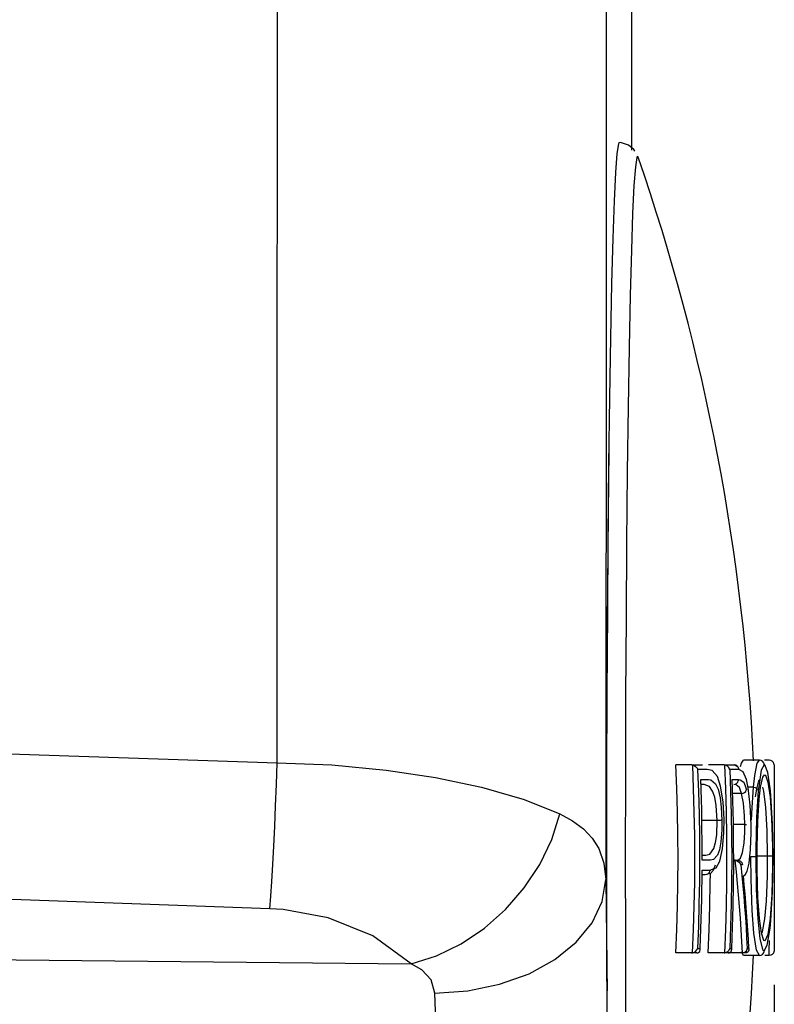
# Model space of a CAD drawing. Units: inches. Extents: x 740 to 1158, y 0 to 1080.
# Drawn here: x 978 to 992, y 584 to 602 of the extents above; entities that cross this region are included whole.
import ezdxf

# ---------------------------------------------------------------- set-up
doc = ezdxf.new("R2010")
doc.units = ezdxf.units.IN
doc.header["$MEASUREMENT"] = 0

# ---------------------------------------------------------------- blocks, each defined once
blk = doc.blocks.new('block 83')
at = {"color": 7, "lineweight": 25, "true_color": 0xffffff}
blk.add_lwpolyline([(988.959, 599.573), (988.942, 599.599), (988.844, 599.68), (988.698, 599.728), (988.666, 599.725)], dxfattribs=at)
blk = doc.blocks.new('block 84')
at = {"color": 7, "lineweight": 25, "true_color": 0xffffff}
blk.add_open_spline([(989.02, 573.825), (990.248, 577.384), (990.958, 581.102), (991.129, 584.863)], degree=3, dxfattribs=at)
blk = doc.blocks.new('block 85')
at = {"color": 7, "lineweight": 25, "true_color": 0xffffff}
blk.add_open_spline([(991.129, 588.418), (990.959, 592.181), (990.249, 595.901), (989.02, 599.462)], degree=3, dxfattribs=at)
blk = doc.blocks.new('block 316')
at = {"color": 7, "lineweight": 25, "true_color": 0xffffff}
blk.add_lwpolyline([(982.418, 588.382), (982.419, 592.177), (982.42, 595.971), (982.423, 599.764), (982.426, 603.555), (982.43, 607.344), (982.434, 611.13), (982.44, 614.913), (982.446, 618.692)], dxfattribs=at)
blk = doc.blocks.new('block 317')
at = {"color": 7, "lineweight": 25, "true_color": 0xffffff}
blk.add_lwpolyline([(970.626, 588.775), (982.418, 588.382)], dxfattribs=at)
blk = doc.blocks.new('block 323')
at = {"color": 7, "lineweight": 25, "true_color": 0xffffff}
blk.add_lwpolyline([(982.281, 585.709), (970.487, 586.136)], dxfattribs=at)
blk = doc.blocks.new('block 324')
at = {"color": 7, "lineweight": 25, "true_color": 0xffffff}
blk.add_lwpolyline([(982.281, 585.709), (982.299, 585.939), (982.318, 586.21), (982.337, 586.516), (982.355, 586.852), (982.373, 587.212), (982.389, 587.592), (982.404, 587.984), (982.418, 588.382)], dxfattribs=at)
blk = doc.blocks.new('block 329')
at = {"color": 7, "lineweight": 25, "true_color": 0xffffff}
blk.add_lwpolyline([(988.458, 618.088), (988.452, 614.118), (988.446, 610.143), (988.442, 606.166), (988.438, 602.185), (988.435, 598.202), (988.433, 594.217), (988.431, 590.231), (988.431, 586.245)], dxfattribs=at)
blk = doc.blocks.new('block 330')
at = {"color": 7, "lineweight": 25, "true_color": 0xffffff}
blk.add_lwpolyline([(987.589, 587.445), (987.822, 587.317), (988.018, 587.17), (988.179, 587.001), (988.3, 586.809), (988.394, 586.545), (988.431, 586.245)], dxfattribs=at)
blk = doc.blocks.new('block 331')
at = {"color": 7, "lineweight": 25, "true_color": 0xffffff}
blk.add_lwpolyline([(982.418, 588.382), (983.418, 588.34), (984.411, 588.246), (985.313, 588.111), (986.152, 587.933), (986.937, 587.706), (987.589, 587.445)], dxfattribs=at)
blk = doc.blocks.new('block 332')
at = {"color": 7, "lineweight": 25, "true_color": 0xffffff}
blk.add_lwpolyline([(984.869, 584.699), (984.17, 585.214), (983.351, 585.543), (982.529, 585.693), (982.281, 585.709)], dxfattribs=at)
blk = doc.blocks.new('block 333')
at = {"color": 7, "lineweight": 25, "true_color": 0xffffff}
blk.add_lwpolyline([(984.869, 584.699), (985.331, 584.846), (985.782, 585.066), (986.207, 585.352), (986.596, 585.696), (986.937, 586.089), (987.222, 586.52), (987.441, 586.976), (987.589, 587.445)], dxfattribs=at)
blk = doc.blocks.new('block 355')
at = {"color": 7, "lineweight": 25, "true_color": 0xffffff}
blk.add_lwpolyline([(969.806, 584.856), (984.869, 584.699)], dxfattribs=at)
blk = doc.blocks.new('block 360')
at = {"color": 7, "lineweight": 25, "true_color": 0xffffff}
blk.add_lwpolyline([(985.3, 584.165), (985.234, 584.408), (985.062, 584.594), (984.869, 584.699)], dxfattribs=at)
blk = doc.blocks.new('block 361')
at = {"color": 7, "lineweight": 25, "true_color": 0xffffff}
blk.add_lwpolyline([(985.3, 584.165), (985.905, 584.208), (986.487, 584.328), (987.026, 584.521), (987.499, 584.78), (987.889, 585.095), (988.181, 585.453), (988.364, 585.841), (988.431, 586.245)], dxfattribs=at)
blk = doc.blocks.new('block 362')
at = {"color": 7, "lineweight": 25, "true_color": 0xffffff}
blk.add_lwpolyline([(985.339, 583.062), (985.315, 583.835), (985.3, 584.165)], dxfattribs=at)
blk = doc.blocks.new('block 369')
at = {"color": 7, "lineweight": 25, "true_color": 0xffffff}
blk.add_lwpolyline([(988.431, 586.245), (988.448, 584.65), (988.451, 584.21)], dxfattribs=at)
blk = doc.blocks.new('block 395')
at = {"color": 7, "lineweight": 25, "true_color": 0xffffff}
blk.add_lwpolyline([(988.906, 599.587), (988.904, 602.185), (988.9, 606.166), (988.896, 610.143), (988.89, 614.118), (988.884, 618.088)], dxfattribs=at)
blk = doc.blocks.new('block 396')
at = {"color": 7, "lineweight": 25, "true_color": 0xffffff}
blk.add_lwpolyline([(988.451, 584.21), (988.448, 585.703), (988.447, 587.209), (988.45, 588.707), (988.456, 590.177), (988.465, 591.598), (988.476, 592.95), (988.489, 594.104)], dxfattribs=at)
blk = doc.blocks.new('block 700')
at = {"color": 7, "lineweight": 25, "true_color": 0xffffff}
blk.add_lwpolyline([(988.784, 586.644), (988.786, 585.154), (988.79, 583.684), (988.798, 582.254), (988.808, 580.883), (988.821, 579.591), (988.837, 578.393), (988.854, 577.308), (988.874, 576.348), (988.896, 575.528), (988.919, 574.858), (988.944, 574.348), (988.969, 574.003), (988.995, 573.83), (988.997, 573.823)], dxfattribs=at)
blk = doc.blocks.new('block 702')
at = {"color": 7, "lineweight": 25, "true_color": 0xffffff}
blk.add_lwpolyline([(989.02, 599.462), (989.014, 599.475)], dxfattribs=at)
blk = doc.blocks.new('block 703')
at = {"color": 7, "lineweight": 25, "true_color": 0xffffff}
blk.add_lwpolyline([(988.997, 599.463), (988.995, 599.457), (988.969, 599.284), (988.944, 598.94), (988.919, 598.429), (988.896, 597.759), (988.874, 596.939), (988.854, 595.98), (988.837, 594.894), (988.821, 593.697), (988.808, 592.404), (988.798, 591.034), (988.79, 589.604), (988.786, 588.134), (988.784, 586.644)], dxfattribs=at)
blk = doc.blocks.new('block 704')
at = {"color": 7, "lineweight": 25, "true_color": 0xffffff}
blk.add_lwpolyline([(988.671, 599.73), (988.658, 599.708), (988.631, 599.531), (988.606, 599.18), (988.581, 598.66), (988.557, 597.977), (988.535, 597.141), (988.514, 596.162), (988.496, 595.056), (988.48, 593.835), (988.467, 592.517), (988.457, 591.12), (988.449, 589.662), (988.444, 588.163), (988.443, 586.644), (988.444, 585.124), (988.449, 583.626)], dxfattribs=at)
blk = doc.blocks.new('block 705')
at = {"color": 7, "lineweight": 25, "true_color": 0xffffff}
blk.add_lwpolyline([(990.303, 584.9), (990.32, 585.33), (990.332, 585.76), (990.34, 586.19), (990.341, 586.345)], dxfattribs=at)
blk = doc.blocks.new('block 706')
at = {"color": 7, "lineweight": 25, "true_color": 0xffffff}
blk.add_lwpolyline([(989.71, 584.9), (989.728, 585.33), (989.74, 585.76), (989.747, 586.19), (989.75, 586.62), (989.748, 587.05), (989.741, 587.48), (989.729, 587.91), (989.712, 588.34)], dxfattribs=at)
blk = doc.blocks.new('block 707')
at = {"color": 7, "lineweight": 25, "true_color": 0xffffff}
blk.add_lwpolyline([(990.894, 588.31), (990.908, 588.376), (990.95, 588.429)], dxfattribs=at)
blk = doc.blocks.new('block 708')
at = {"color": 7, "lineweight": 25, "true_color": 0xffffff}
blk.add_lwpolyline([(990.949, 584.856), (990.91, 584.922)], dxfattribs=at)
blk = doc.blocks.new('block 709')
at = {"color": 7, "lineweight": 25, "true_color": 0xffffff}
blk.add_lwpolyline([(990.019, 588.338), (990, 588.34)], dxfattribs=at)
blk = doc.blocks.new('block 710')
at = {"color": 7, "lineweight": 25, "true_color": 0xffffff}
blk.add_lwpolyline([(990, 588.34), (990.198, 588.34)], dxfattribs=at)
blk = doc.blocks.new('block 711')
at = {"color": 7, "lineweight": 25, "true_color": 0xffffff}
blk.add_lwpolyline([(990.282, 588.256), (990.108, 588.256)], dxfattribs=at)
blk = doc.blocks.new('block 712')
at = {"color": 7, "lineweight": 25, "true_color": 0xffffff}
blk.add_open_spline([(990.019, 588.338), (990.019, 588.338), (990.045, 588.329), (990.045, 588.329), (990.045, 588.329), (990.072, 588.311), (990.072, 588.311), (990.072, 588.311), (990.097, 588.28), (990.097, 588.28), (990.097, 588.28), (990.108, 588.257), (990.108, 588.257)], degree=3, knots=[0, 0, 0, 0, 1, 1, 1, 2, 2, 2, 3, 3, 3, 4, 4, 4, 4], dxfattribs=at)
blk = doc.blocks.new('block 713')
at = {"color": 7, "lineweight": 25, "true_color": 0xffffff}
blk.add_lwpolyline([(990.094, 584.9), (989.998, 584.9)], dxfattribs=at)
blk = doc.blocks.new('block 714')
at = {"color": 7, "lineweight": 25, "true_color": 0xffffff}
blk.add_lwpolyline([(989.998, 584.9), (990.016, 584.902)], dxfattribs=at)
blk = doc.blocks.new('block 715')
at = {"color": 7, "lineweight": 25, "true_color": 0xffffff}
blk.add_open_spline([(990.016, 584.902), (990.016, 584.902), (990.043, 584.911), (990.043, 584.911), (990.043, 584.911), (990.069, 584.929), (990.069, 584.929), (990.069, 584.929), (990.095, 584.96), (990.095, 584.96), (990.095, 584.96), (990.106, 584.983), (990.106, 584.983)], degree=3, knots=[0, 0, 0, 0, 1, 1, 1, 2, 2, 2, 3, 3, 3, 4, 4, 4, 4], dxfattribs=at)
blk = doc.blocks.new('block 716')
at = {"color": 7, "lineweight": 25, "true_color": 0xffffff}
blk.add_lwpolyline([(990.106, 584.984), (990.155, 584.984)], dxfattribs=at)
blk = doc.blocks.new('block 717')
at = {"color": 7, "lineweight": 25, "true_color": 0xffffff}
blk.add_open_spline([(990.094, 584.9), (990.094, 584.9), (990.115, 584.904), (990.115, 584.904), (990.115, 584.904), (990.132, 584.912), (990.132, 584.912), (990.132, 584.912), (990.149, 584.93), (990.149, 584.93), (990.149, 584.93), (990.157, 584.961), (990.157, 584.961), (990.157, 584.961), (990.156, 584.983), (990.156, 584.983)], degree=3, knots=[0, 0, 0, 0, 1, 1, 1, 2, 2, 2, 3, 3, 3, 4, 4, 4, 5, 5, 5, 5], dxfattribs=at)
blk = doc.blocks.new('block 718')
at = {"color": 7, "lineweight": 25, "true_color": 0xffffff}
blk.add_lwpolyline([(990.016, 584.902), (990.034, 585.331), (990.046, 585.761), (990.054, 586.19), (990.056, 586.62), (990.054, 587.05), (990.047, 587.479), (990.035, 587.908), (990.019, 588.338)], dxfattribs=at)
blk = doc.blocks.new('block 719')
at = {"color": 7, "lineweight": 25, "true_color": 0xffffff}
blk.add_lwpolyline([(990.108, 588.256), (990.123, 587.847), (990.134, 587.438), (990.14, 587.029), (990.142, 586.62), (990.14, 586.211), (990.133, 585.802), (990.121, 585.393), (990.106, 584.984)], dxfattribs=at)
blk = doc.blocks.new('block 720')
at = {"color": 7, "lineweight": 25, "true_color": 0xffffff}
blk.add_lwpolyline([(989.998, 584.9), (989.71, 584.9)], dxfattribs=at)
blk = doc.blocks.new('block 721')
at = {"color": 7, "lineweight": 25, "true_color": 0xffffff}
blk.add_lwpolyline([(990, 588.34), (989.712, 588.34)], dxfattribs=at)
blk = doc.blocks.new('block 722')
at = {"color": 7, "lineweight": 25, "true_color": 0xffffff}
blk.add_lwpolyline([(990.513, 586.578), (990.564, 586.806), (990.589, 587.102), (990.591, 587.346)], dxfattribs=at)
blk = doc.blocks.new('block 723')
at = {"color": 7, "lineweight": 25, "true_color": 0xffffff}
blk.add_lwpolyline([(990.33, 586.416), (990.447, 586.459), (990.513, 586.578)], dxfattribs=at)
blk = doc.blocks.new('block 724')
at = {"color": 7, "lineweight": 25, "true_color": 0xffffff}
blk.add_lwpolyline([(990.191, 586.416), (990.33, 586.416)], dxfattribs=at)
blk = doc.blocks.new('block 725')
at = {"color": 7, "lineweight": 25, "true_color": 0xffffff}
blk.add_lwpolyline([(990.155, 584.984), (990.163, 585.163), (990.169, 585.342), (990.175, 585.521), (990.18, 585.7), (990.184, 585.879), (990.187, 586.058), (990.189, 586.237), (990.191, 586.416)], dxfattribs=at)
blk = doc.blocks.new('block 726')
at = {"color": 7, "lineweight": 25, "true_color": 0xffffff}
blk.add_lwpolyline([(990.473, 588.128), (990.371, 588.241), (990.282, 588.256)], dxfattribs=at)
blk = doc.blocks.new('block 727')
at = {"color": 7, "lineweight": 25, "true_color": 0xffffff}
blk.add_lwpolyline([(990.591, 587.346), (990.573, 587.667), (990.528, 587.95), (990.473, 588.128)], dxfattribs=at)
blk = doc.blocks.new('block 728')
at = {"color": 7, "lineweight": 25, "true_color": 0xffffff}
blk.add_lwpolyline([(990.309, 588.073), (990.352, 588.066), (990.436, 587.997), (990.482, 587.898), (990.519, 587.74), (990.539, 587.567), (990.55, 587.328)], dxfattribs=at)
blk = doc.blocks.new('block 729')
at = {"color": 7, "lineweight": 25, "true_color": 0xffffff}
blk.add_lwpolyline([(990.165, 588.073), (990.309, 588.073)], dxfattribs=at)
blk = doc.blocks.new('block 730')
at = {"color": 7, "lineweight": 25, "true_color": 0xffffff}
blk.add_lwpolyline([(990.192, 586.6), (990.191, 586.784), (990.19, 586.968), (990.188, 587.152), (990.185, 587.336), (990.182, 587.52), (990.177, 587.705), (990.171, 587.889), (990.165, 588.073)], dxfattribs=at)
blk = doc.blocks.new('block 731')
at = {"color": 7, "lineweight": 25, "true_color": 0xffffff}
blk.add_lwpolyline([(990.343, 586.6), (990.192, 586.6)], dxfattribs=at)
blk = doc.blocks.new('block 732')
at = {"color": 7, "lineweight": 25, "true_color": 0xffffff}
blk.add_lwpolyline([(990.55, 587.328), (990.55, 587.153), (990.534, 586.934), (990.507, 586.79), (990.471, 586.691), (990.396, 586.611), (990.343, 586.6)], dxfattribs=at)
blk = doc.blocks.new('block 733')
at = {"color": 7, "lineweight": 25, "true_color": 0xffffff}
blk.add_lwpolyline([(990.201, 586.687), (990.258, 586.687)], dxfattribs=at)
blk = doc.blocks.new('block 734')
at = {"color": 7, "lineweight": 25, "true_color": 0xffffff}
blk.add_lwpolyline([(990.258, 586.687), (990.258, 586.687)], dxfattribs=at)
blk = doc.blocks.new('block 735')
at = {"color": 7, "lineweight": 25, "true_color": 0xffffff}
blk.add_lwpolyline([(990.246, 586.33), (990.177, 586.33)], dxfattribs=at)
blk = doc.blocks.new('block 736')
at = {"color": 7, "lineweight": 25, "true_color": 0xffffff}
blk.add_lwpolyline([(990.33, 586.416), (990.329, 586.404), (990.328, 586.398), (990.317, 586.371), (990.298, 586.349), (990.274, 586.335), (990.246, 586.33)], dxfattribs=at)
blk = doc.blocks.new('block 737')
at = {"color": 7, "lineweight": 25, "true_color": 0xffffff}
blk.add_lwpolyline([(990.224, 587.982), (990.224, 587.982)], dxfattribs=at)
blk = doc.blocks.new('block 738')
at = {"color": 7, "lineweight": 25, "true_color": 0xffffff}
blk.add_lwpolyline([(990.224, 587.982), (990.168, 587.982)], dxfattribs=at)
blk = doc.blocks.new('block 739')
at = {"color": 7, "lineweight": 25, "true_color": 0xffffff}
blk.add_lwpolyline([(990.464, 587.326), (990.464, 587.326)], dxfattribs=at)
blk = doc.blocks.new('block 740')
at = {"color": 7, "lineweight": 25, "true_color": 0xffffff}
blk.add_open_spline([(990.464, 587.326), (990.464, 587.326), (990.447, 587.601), (990.447, 587.601), (990.447, 587.601), (990.421, 587.748), (990.421, 587.748), (990.421, 587.748), (990.383, 587.858), (990.383, 587.858), (990.383, 587.858), (990.323, 587.944), (990.323, 587.944), (990.323, 587.944), (990.225, 587.982), (990.225, 587.982)], degree=3, knots=[0, 0, 0, 0, 1, 1, 1, 2, 2, 2, 3, 3, 3, 4, 4, 4, 5, 5, 5, 5], dxfattribs=at)
blk = doc.blocks.new('block 741')
at = {"color": 7, "lineweight": 25, "true_color": 0xffffff}
blk.add_open_spline([(990.55, 587.328), (990.548, 587.328), (990.539, 587.328), (990.539, 587.328), (990.539, 587.328), (990.519, 587.327), (990.519, 587.327), (990.519, 587.327), (990.493, 587.327), (990.493, 587.327), (990.493, 587.327), (990.464, 587.326), (990.464, 587.326)], degree=3, knots=[0, 0, 0, 0, 1, 1, 1, 2, 2, 2, 3, 3, 3, 4, 4, 4, 4], dxfattribs=at)
blk = doc.blocks.new('block 742')
at = {"color": 7, "lineweight": 25, "true_color": 0xffffff}
blk.add_lwpolyline([(990.464, 587.326), (990.186, 587.326)], dxfattribs=at)
blk = doc.blocks.new('block 743')
at = {"color": 7, "lineweight": 25, "true_color": 0xffffff}
blk.add_lwpolyline([(990.258, 586.687), (990.258, 586.687)], dxfattribs=at)
blk = doc.blocks.new('block 744')
at = {"color": 7, "lineweight": 25, "true_color": 0xffffff}
blk.add_open_spline([(990.259, 586.687), (990.259, 586.687), (990.333, 586.711), (990.333, 586.711), (990.333, 586.711), (990.405, 586.811), (990.405, 586.811), (990.405, 586.811), (990.438, 586.919), (990.438, 586.919), (990.438, 586.919), (990.458, 587.064), (990.458, 587.064), (990.458, 587.064), (990.464, 587.326), (990.464, 587.326)], degree=3, knots=[0, 0, 0, 0, 1, 1, 1, 2, 2, 2, 3, 3, 3, 4, 4, 4, 5, 5, 5, 5], dxfattribs=at)
blk = doc.blocks.new('block 745')
at = {"color": 7, "lineweight": 25, "true_color": 0xffffff}
blk.add_open_spline([(990.43, 586.506), (990.43, 586.506), (990.39, 586.412), (990.39, 586.412), (990.39, 586.412), (990.341, 586.356), (990.341, 586.356), (990.341, 586.356), (990.245, 586.33), (990.245, 586.33)], degree=3, knots=[0, 0, 0, 0, 1, 1, 1, 2, 2, 2, 3, 3, 3, 3], dxfattribs=at)
blk = doc.blocks.new('block 746')
at = {"color": 7, "lineweight": 25, "true_color": 0xffffff}
blk.add_lwpolyline([(990.863, 588.256), (990.861, 588.269), (990.85, 588.299), (990.831, 588.32), (990.806, 588.335), (990.777, 588.34)], dxfattribs=at)
blk = doc.blocks.new('block 747')
at = {"color": 7, "lineweight": 25, "true_color": 0xffffff}
blk.add_lwpolyline([(990.863, 588.256), (990.697, 588.256)], dxfattribs=at)
blk = doc.blocks.new('block 748')
at = {"color": 7, "lineweight": 25, "true_color": 0xffffff}
blk.add_open_spline([(990.697, 588.256), (990.697, 588.257), (990.679, 588.294), (990.679, 588.294), (990.679, 588.294), (990.654, 588.319), (990.654, 588.319), (990.654, 588.319), (990.632, 588.331), (990.632, 588.331), (990.632, 588.331), (990.607, 588.339), (990.607, 588.339)], degree=3, knots=[0, 0, 0, 0, 1, 1, 1, 2, 2, 2, 3, 3, 3, 4, 4, 4, 4], dxfattribs=at)
blk = doc.blocks.new('block 749')
at = {"color": 7, "lineweight": 25, "true_color": 0xffffff}
blk.add_lwpolyline([(990.607, 588.339), (990.594, 588.34)], dxfattribs=at)
blk = doc.blocks.new('block 750')
at = {"color": 7, "lineweight": 25, "true_color": 0xffffff}
blk.add_lwpolyline([(990.594, 588.34), (990.777, 588.34)], dxfattribs=at)
blk = doc.blocks.new('block 751')
at = {"color": 7, "lineweight": 25, "true_color": 0xffffff}
blk.add_open_spline([(990.695, 584.984), (990.695, 584.983), (990.677, 584.946), (990.677, 584.946), (990.677, 584.946), (990.652, 584.921), (990.652, 584.921), (990.652, 584.921), (990.63, 584.908), (990.63, 584.908), (990.63, 584.908), (990.605, 584.901), (990.605, 584.901)], degree=3, knots=[0, 0, 0, 0, 1, 1, 1, 2, 2, 2, 3, 3, 3, 4, 4, 4, 4], dxfattribs=at)
blk = doc.blocks.new('block 752')
at = {"color": 7, "lineweight": 25, "true_color": 0xffffff}
blk.add_lwpolyline([(990.695, 584.984), (990.733, 584.984)], dxfattribs=at)
blk = doc.blocks.new('block 753')
at = {"color": 7, "lineweight": 25, "true_color": 0xffffff}
blk.add_open_spline([(990.664, 584.9), (990.664, 584.9), (990.686, 584.904), (990.686, 584.904), (990.686, 584.904), (990.704, 584.912), (990.704, 584.912), (990.704, 584.912), (990.722, 584.93), (990.722, 584.93), (990.722, 584.93), (990.733, 584.961), (990.733, 584.961), (990.733, 584.961), (990.733, 584.983), (990.733, 584.983)], degree=3, knots=[0, 0, 0, 0, 1, 1, 1, 2, 2, 2, 3, 3, 3, 4, 4, 4, 5, 5, 5, 5], dxfattribs=at)
blk = doc.blocks.new('block 754')
at = {"color": 7, "lineweight": 25, "true_color": 0xffffff}
blk.add_lwpolyline([(990.664, 584.9), (990.592, 584.9)], dxfattribs=at)
blk = doc.blocks.new('block 755')
at = {"color": 7, "lineweight": 25, "true_color": 0xffffff}
blk.add_lwpolyline([(990.592, 584.9), (990.605, 584.901)], dxfattribs=at)
blk = doc.blocks.new('block 756')
at = {"color": 7, "lineweight": 25, "true_color": 0xffffff}
blk.add_lwpolyline([(990.697, 588.256), (990.712, 587.847), (990.723, 587.438), (990.729, 587.029), (990.731, 586.62), (990.729, 586.211), (990.722, 585.802), (990.711, 585.393), (990.695, 584.984)], dxfattribs=at)
blk = doc.blocks.new('block 757')
at = {"color": 7, "lineweight": 25, "true_color": 0xffffff}
blk.add_lwpolyline([(990.605, 584.901), (990.622, 585.331), (990.634, 585.76), (990.642, 586.19), (990.644, 586.62), (990.642, 587.05), (990.635, 587.48), (990.623, 587.909), (990.607, 588.339)], dxfattribs=at)
blk = doc.blocks.new('block 758')
at = {"color": 7, "lineweight": 25, "true_color": 0xffffff}
blk.add_lwpolyline([(990.592, 584.9), (990.303, 584.9)], dxfattribs=at)
blk = doc.blocks.new('block 759')
at = {"color": 7, "lineweight": 25, "true_color": 0xffffff}
blk.add_lwpolyline([(990.594, 588.34), (990.305, 588.34)], dxfattribs=at)
blk = doc.blocks.new('block 760')
at = {"color": 7, "lineweight": 25, "true_color": 0xffffff}
blk.add_lwpolyline([(991.003, 588.073), (990.944, 588.216), (990.863, 588.256)], dxfattribs=at)
blk = doc.blocks.new('block 761')
at = {"color": 7, "lineweight": 25, "true_color": 0xffffff}
blk.add_lwpolyline([(991.088, 587.244), (991.071, 587.602), (991.035, 587.92), (991.003, 588.073)], dxfattribs=at)
blk = doc.blocks.new('block 762')
at = {"color": 7, "lineweight": 25, "true_color": 0xffffff}
blk.add_lwpolyline([(990.946, 586.313), (990.976, 586.33), (991.016, 586.397), (991.049, 586.543), (991.077, 586.796), (991.088, 587.097), (991.088, 587.244)], dxfattribs=at)
blk = doc.blocks.new('block 763')
at = {"color": 7, "lineweight": 25, "true_color": 0xffffff}
blk.add_lwpolyline([(991.047, 584.984), (991.037, 585.15), (991.027, 585.316), (991.016, 585.483), (991.004, 585.649), (990.991, 585.815), (990.977, 585.981), (990.962, 586.147), (990.946, 586.313)], dxfattribs=at)
blk = doc.blocks.new('block 764')
at = {"color": 7, "lineweight": 25, "true_color": 0xffffff}
blk.add_lwpolyline([(991.016, 584.984), (991.047, 584.984)], dxfattribs=at)
blk = doc.blocks.new('block 765')
at = {"color": 7, "lineweight": 25, "true_color": 0xffffff}
blk.add_lwpolyline([(990.897, 586.51), (990.916, 586.32), (990.934, 586.129), (990.951, 585.938), (990.966, 585.748), (990.981, 585.557), (990.994, 585.366), (991.005, 585.175), (991.016, 584.984)], dxfattribs=at)
blk = doc.blocks.new('block 766')
at = {"color": 7, "lineweight": 25, "true_color": 0xffffff}
blk.add_lwpolyline([(990.927, 586.51), (990.897, 586.51)], dxfattribs=at)
blk = doc.blocks.new('block 767')
at = {"color": 7, "lineweight": 25, "true_color": 0xffffff}
blk.add_lwpolyline([(990.853, 588.073), (990.885, 588.07), (990.951, 588.028), (990.992, 587.921), (991, 587.887)], dxfattribs=at)
blk = doc.blocks.new('block 768')
at = {"color": 7, "lineweight": 25, "true_color": 0xffffff}
blk.add_lwpolyline([(990.742, 588.073), (990.853, 588.073)], dxfattribs=at)
blk = doc.blocks.new('block 769')
at = {"color": 7, "lineweight": 25, "true_color": 0xffffff}
blk.add_lwpolyline([(990.733, 584.984), (990.747, 585.37), (990.758, 585.756), (990.765, 586.142), (990.768, 586.528), (990.767, 586.914), (990.763, 587.301), (990.754, 587.687), (990.742, 588.073)], dxfattribs=at)
blk = doc.blocks.new('block 770')
at = {"color": 7, "lineweight": 25, "true_color": 0xffffff}
blk.add_lwpolyline([(990.768, 587.982), (990.768, 587.982)], dxfattribs=at)
blk = doc.blocks.new('block 771')
at = {"color": 7, "lineweight": 25, "true_color": 0xffffff}
blk.add_lwpolyline([(990.768, 587.982), (990.796, 587.987), (990.821, 588.001), (990.841, 588.023), (990.851, 588.05), (990.853, 588.058), (990.853, 588.073)], dxfattribs=at)
blk = doc.blocks.new('block 772')
at = {"color": 7, "lineweight": 25, "true_color": 0xffffff}
blk.add_lwpolyline([(990.93, 584.901), (990.919, 585.113), (990.906, 585.325), (990.892, 585.537), (990.876, 585.749), (990.858, 585.961), (990.839, 586.173), (990.818, 586.385), (990.796, 586.597)], dxfattribs=at)
blk = doc.blocks.new('block 773')
at = {"color": 7, "lineweight": 25, "true_color": 0xffffff}
blk.add_open_spline([(990.796, 586.597), (990.796, 586.597), (990.815, 586.592), (990.815, 586.592), (990.815, 586.592), (990.837, 586.582), (990.837, 586.582), (990.837, 586.582), (990.867, 586.559), (990.867, 586.559), (990.867, 586.559), (990.897, 586.511), (990.897, 586.511)], degree=3, knots=[0, 0, 0, 0, 1, 1, 1, 2, 2, 2, 3, 3, 3, 4, 4, 4, 4], dxfattribs=at)
blk = doc.blocks.new('block 774')
at = {"color": 7, "lineweight": 25, "true_color": 0xffffff}
blk.add_open_spline([(990.93, 584.901), (990.93, 584.901), (990.957, 584.908), (990.957, 584.908), (990.957, 584.908), (990.98, 584.922), (990.98, 584.922), (990.98, 584.922), (990.999, 584.942), (990.999, 584.942), (990.999, 584.942), (991.013, 584.969), (991.013, 584.969), (991.013, 584.969), (991.016, 584.983), (991.016, 584.983)], degree=3, knots=[0, 0, 0, 0, 1, 1, 1, 2, 2, 2, 3, 3, 3, 4, 4, 4, 5, 5, 5, 5], dxfattribs=at)
blk = doc.blocks.new('block 775')
at = {"color": 7, "lineweight": 25, "true_color": 0xffffff}
blk.add_lwpolyline([(990.796, 586.597), (990.783, 586.598)], dxfattribs=at)
blk = doc.blocks.new('block 776')
at = {"color": 7, "lineweight": 25, "true_color": 0xffffff}
blk.add_lwpolyline([(990.783, 586.598), (990.841, 586.598)], dxfattribs=at)
blk = doc.blocks.new('block 777')
at = {"color": 7, "lineweight": 25, "true_color": 0xffffff}
blk.add_lwpolyline([(990.842, 586.598), (990.87, 586.593), (990.895, 586.578), (990.914, 586.556), (990.925, 586.529), (990.927, 586.519), (990.927, 586.51)], dxfattribs=at)
blk = doc.blocks.new('block 778')
at = {"color": 7, "lineweight": 25, "true_color": 0xffffff}
blk.add_lwpolyline([(990.922, 584.9), (990.93, 584.901)], dxfattribs=at)
blk = doc.blocks.new('block 779')
at = {"color": 7, "lineweight": 25, "true_color": 0xffffff}
blk.add_lwpolyline([(990.922, 584.9), (990.664, 584.9)], dxfattribs=at)
blk = doc.blocks.new('block 780')
at = {"color": 7, "lineweight": 25, "true_color": 0xffffff}
blk.add_lwpolyline([(990.913, 587.819), (990.913, 587.819)], dxfattribs=at)
blk = doc.blocks.new('block 781')
at = {"color": 7, "lineweight": 25, "true_color": 0xffffff}
blk.add_open_spline([(990.913, 587.819), (990.913, 587.819), (990.874, 587.927), (990.874, 587.927), (990.874, 587.927), (990.815, 587.976), (990.815, 587.976), (990.815, 587.976), (990.768, 587.982), (990.768, 587.982)], degree=3, knots=[0, 0, 0, 0, 1, 1, 1, 2, 2, 2, 3, 3, 3, 3], dxfattribs=at)
blk = doc.blocks.new('block 782')
at = {"color": 7, "lineweight": 25, "true_color": 0xffffff}
blk.add_open_spline([(990.913, 587.819), (990.913, 587.819), (990.942, 587.825), (990.942, 587.825), (990.942, 587.825), (990.967, 587.838), (990.967, 587.838), (990.967, 587.838), (990.987, 587.856), (990.987, 587.856), (990.987, 587.856), (990.998, 587.878), (990.998, 587.878), (990.998, 587.878), (990.999, 587.883), (990.999, 587.883)], degree=3, knots=[0, 0, 0, 0, 1, 1, 1, 2, 2, 2, 3, 3, 3, 4, 4, 4, 5, 5, 5, 5], dxfattribs=at)
blk = doc.blocks.new('block 783')
at = {"color": 7, "lineweight": 25, "true_color": 0xffffff}
blk.add_lwpolyline([(990.913, 587.819), (990.751, 587.819)], dxfattribs=at)
blk = doc.blocks.new('block 784')
at = {"color": 7, "lineweight": 25, "true_color": 0xffffff}
blk.add_open_spline([(990.777, 588.34), (990.777, 588.34), (990.835, 588.315), (990.835, 588.315)], degree=3, dxfattribs=at)
blk = doc.blocks.new('block 785')
at = {"color": 7, "lineweight": 25, "true_color": 0xffffff}
blk.add_open_spline([(990.842, 586.598), (990.842, 586.598), (990.893, 586.637), (990.893, 586.637), (990.893, 586.637), (990.931, 586.74), (990.931, 586.74), (990.931, 586.74), (990.959, 586.907), (990.959, 586.907), (990.959, 586.907), (990.972, 587.113), (990.972, 587.113), (990.972, 587.113), (990.972, 587.252), (990.972, 587.252)], degree=3, knots=[0, 0, 0, 0, 1, 1, 1, 2, 2, 2, 3, 3, 3, 4, 4, 4, 5, 5, 5, 5], dxfattribs=at)
blk = doc.blocks.new('block 786')
at = {"color": 7, "lineweight": 25, "true_color": 0xffffff}
blk.add_lwpolyline([(990.972, 587.252), (991.001, 587.253)], dxfattribs=at)
blk = doc.blocks.new('block 787')
at = {"color": 7, "lineweight": 25, "true_color": 0xffffff}
blk.add_lwpolyline([(990.972, 587.252), (990.764, 587.252)], dxfattribs=at)
blk = doc.blocks.new('block 788')
at = {"color": 7, "lineweight": 25, "true_color": 0xffffff}
blk.add_lwpolyline([(990.972, 587.252), (990.972, 587.252)], dxfattribs=at)
blk = doc.blocks.new('block 789')
at = {"color": 7, "lineweight": 25, "true_color": 0xffffff}
blk.add_open_spline([(991.047, 584.984), (991.047, 584.983), (991.047, 584.949), (991.047, 584.949), (991.047, 584.949), (991.032, 584.92), (991.032, 584.92), (991.032, 584.92), (991.015, 584.907), (991.015, 584.907), (991.015, 584.907), (990.999, 584.902), (990.999, 584.902), (990.999, 584.902), (990.984, 584.9), (990.984, 584.9)], degree=3, knots=[0, 0, 0, 0, 1, 1, 1, 2, 2, 2, 3, 3, 3, 4, 4, 4, 5, 5, 5, 5], dxfattribs=at)
blk = doc.blocks.new('block 790')
at = {"color": 7, "lineweight": 25, "true_color": 0xffffff}
blk.add_open_spline([(990.972, 587.252), (990.972, 587.252), (990.966, 587.412), (990.966, 587.412), (990.966, 587.412), (990.946, 587.639), (990.946, 587.639), (990.946, 587.639), (990.913, 587.819), (990.913, 587.819)], degree=3, knots=[0, 0, 0, 0, 1, 1, 1, 2, 2, 2, 3, 3, 3, 3], dxfattribs=at)
blk = doc.blocks.new('block 791')
at = {"color": 7, "lineweight": 25, "true_color": 0xffffff}
blk.add_lwpolyline([(990.913, 587.819), (990.913, 587.819)], dxfattribs=at)
blk = doc.blocks.new('block 792')
at = {"color": 7, "lineweight": 25, "true_color": 0xffffff}
blk.add_lwpolyline([(990.984, 584.9), (990.922, 584.9)], dxfattribs=at)
blk = doc.blocks.new('block 793')
at = {"color": 7, "lineweight": 25, "true_color": 0xffffff}
blk.add_lwpolyline([(991.24, 584.856), (991.185, 584.954), (991.137, 585.263), (991.106, 585.675), (991.086, 586.25), (991.082, 586.663)], dxfattribs=at)
blk = doc.blocks.new('block 794')
at = {"color": 7, "lineweight": 25, "true_color": 0xffffff}
blk.add_open_spline([(991.082, 586.663), (991.082, 586.663), (991.111, 586.663), (991.111, 586.663), (991.111, 586.663), (991.137, 586.663), (991.137, 586.663), (991.137, 586.663), (991.157, 586.663), (991.157, 586.663), (991.157, 586.663), (991.169, 586.663), (991.169, 586.663)], degree=3, knots=[0, 0, 0, 0, 1, 1, 1, 2, 2, 2, 3, 3, 3, 4, 4, 4, 4], dxfattribs=at)
blk = doc.blocks.new('block 795')
at = {"color": 7, "lineweight": 25, "true_color": 0xffffff}
blk.add_lwpolyline([(991.17, 586.663), (991.178, 586.06), (991.207, 585.523), (991.246, 585.163), (991.297, 584.964), (991.326, 584.939)], dxfattribs=at)
blk = doc.blocks.new('block 796')
at = {"color": 7, "lineweight": 25, "true_color": 0xffffff}
blk.add_lwpolyline([(991.24, 584.856), (991.268, 584.861), (991.294, 584.875), (991.313, 584.897), (991.324, 584.924), (991.326, 584.934), (991.326, 584.939)], dxfattribs=at)
blk = doc.blocks.new('block 797')
at = {"color": 7, "lineweight": 25, "true_color": 0xffffff}
blk.add_lwpolyline([(991.239, 584.856), (991.24, 584.856)], dxfattribs=at)
blk = doc.blocks.new('block 798')
at = {"color": 7, "lineweight": 25, "true_color": 0xffffff}
blk.add_lwpolyline([(991.239, 584.856), (990.949, 584.856)], dxfattribs=at)
blk = doc.blocks.new('block 799')
at = {"color": 7, "lineweight": 25, "true_color": 0xffffff}
blk.add_open_spline([(991.13, 587.931), (991.13, 587.931), (991.159, 587.926), (991.159, 587.926), (991.159, 587.926), (991.185, 587.915), (991.185, 587.915), (991.185, 587.915), (991.205, 587.899), (991.205, 587.899), (991.205, 587.899), (991.216, 587.879), (991.216, 587.879), (991.217, 587.876), (991.218, 587.871), (991.218, 587.871)], degree=3, knots=[0, 0, 0, 0, 1, 1, 1, 2, 2, 2, 3, 3, 3, 4, 4, 4, 5, 5, 5, 5], dxfattribs=at)
blk = doc.blocks.new('block 800')
at = {"color": 7, "lineweight": 25, "true_color": 0xffffff}
blk.add_lwpolyline([(991.218, 587.871), (991.185, 587.378), (991.17, 586.787), (991.17, 586.663)], dxfattribs=at)
blk = doc.blocks.new('block 801')
at = {"color": 7, "lineweight": 25, "true_color": 0xffffff}
blk.add_lwpolyline([(991.13, 587.931), (991.032, 587.931)], dxfattribs=at)
blk = doc.blocks.new('block 802')
at = {"color": 7, "lineweight": 25, "true_color": 0xffffff}
blk.add_lwpolyline([(991.13, 587.931), (991.13, 587.931)], dxfattribs=at)
blk = doc.blocks.new('block 803')
at = {"color": 7, "lineweight": 25, "true_color": 0xffffff}
blk.add_lwpolyline([(991.488, 586.663), (991.477, 587.258), (991.447, 587.78), (991.439, 587.867)], dxfattribs=at)
blk = doc.blocks.new('block 804')
at = {"color": 7, "lineweight": 25, "true_color": 0xffffff}
blk.add_lwpolyline([(991.446, 585.492), (991.477, 586.021), (991.488, 586.663)], dxfattribs=at)
blk = doc.blocks.new('block 805')
at = {"color": 7, "lineweight": 25, "true_color": 0xffffff}
blk.add_lwpolyline([(991.326, 584.939), (991.382, 585.04), (991.432, 585.351), (991.446, 585.492)], dxfattribs=at)
blk = doc.blocks.new('block 806')
at = {"color": 7, "lineweight": 25, "true_color": 0xffffff}
blk.add_lwpolyline([(991.327, 588.345), (991.272, 588.246), (991.225, 587.942), (991.218, 587.871)], dxfattribs=at)
blk = doc.blocks.new('block 807')
at = {"color": 7, "lineweight": 25, "true_color": 0xffffff}
blk.add_lwpolyline([(991.439, 587.867), (991.392, 588.205), (991.336, 588.342), (991.327, 588.345)], dxfattribs=at)
blk = doc.blocks.new('block 808')
at = {"color": 7, "lineweight": 25, "true_color": 0xffffff}
blk.add_lwpolyline([(991.247, 587.827), (991.26, 587.931), (991.3, 588.118), (991.334, 588.162)], dxfattribs=at)
blk = doc.blocks.new('block 809')
at = {"color": 7, "lineweight": 25, "true_color": 0xffffff}
blk.add_lwpolyline([(991.195, 586.66), (991.196, 586.834), (991.209, 587.306), (991.236, 587.716), (991.247, 587.827)], dxfattribs=at)
blk = doc.blocks.new('block 810')
at = {"color": 7, "lineweight": 25, "true_color": 0xffffff}
blk.add_lwpolyline([(991.336, 585.122), (991.319, 585.131), (991.275, 585.26), (991.238, 585.532), (991.211, 585.918), (991.196, 586.419), (991.195, 586.66)], dxfattribs=at)
blk = doc.blocks.new('block 811')
at = {"color": 7, "lineweight": 25, "true_color": 0xffffff}
blk.add_lwpolyline([(991.477, 586.669), (991.477, 586.495), (991.463, 585.973), (991.432, 585.533), (991.391, 585.239), (991.346, 585.126), (991.336, 585.122)], dxfattribs=at)
blk = doc.blocks.new('block 812')
at = {"color": 7, "lineweight": 25, "true_color": 0xffffff}
blk.add_lwpolyline([(991.334, 588.162), (991.35, 588.153), (991.394, 588.025), (991.432, 587.752), (991.461, 587.361), (991.476, 586.857), (991.477, 586.669)], dxfattribs=at)
blk = doc.blocks.new('block 813')
at = {"color": 7, "lineweight": 25, "true_color": 0xffffff}
blk.add_open_spline([(991.13, 587.931), (991.13, 587.931), (991.154, 588.145), (991.154, 588.145), (991.154, 588.145), (991.2, 588.376), (991.2, 588.376), (991.2, 588.376), (991.24, 588.429), (991.24, 588.429)], degree=3, knots=[0, 0, 0, 0, 1, 1, 1, 2, 2, 2, 3, 3, 3, 3], dxfattribs=at)
blk = doc.blocks.new('block 814')
at = {"color": 7, "lineweight": 25, "true_color": 0xffffff}
blk.add_lwpolyline([(991.327, 588.345), (991.326, 588.351), (991.325, 588.361), (991.314, 588.388), (991.294, 588.41), (991.269, 588.424), (991.24, 588.429)], dxfattribs=at)
blk = doc.blocks.new('block 815')
at = {"color": 7, "lineweight": 25, "true_color": 0xffffff}
blk.add_lwpolyline([(991.24, 588.429), (990.95, 588.429)], dxfattribs=at)
blk = doc.blocks.new('block 816')
at = {"color": 7, "lineweight": 25, "true_color": 0xffffff}
blk.add_lwpolyline([(991.24, 588.429), (991.24, 588.429)], dxfattribs=at)
blk = doc.blocks.new('block 817')
at = {"color": 7, "lineweight": 25, "true_color": 0xffffff}
blk.add_open_spline([(991.247, 588.072), (991.247, 588.072), (991.223, 588.052), (991.223, 588.052), (991.223, 588.052), (991.182, 587.901), (991.182, 587.901), (991.182, 587.901), (991.161, 587.758), (991.161, 587.758)], degree=3, knots=[0, 0, 0, 0, 1, 1, 1, 2, 2, 2, 3, 3, 3, 3], dxfattribs=at)
blk = doc.blocks.new('block 818')
at = {"color": 7, "lineweight": 25, "true_color": 0xffffff}
blk.add_open_spline([(991.477, 586.669), (991.475, 586.669), (991.463, 586.669), (991.463, 586.669), (991.463, 586.669), (991.444, 586.669), (991.444, 586.669), (991.444, 586.669), (991.418, 586.669), (991.418, 586.669), (991.418, 586.669), (991.389, 586.669), (991.389, 586.669)], degree=3, knots=[0, 0, 0, 0, 1, 1, 1, 2, 2, 2, 3, 3, 3, 4, 4, 4, 4], dxfattribs=at)
blk = doc.blocks.new('block 819')
at = {"color": 7, "lineweight": 25, "true_color": 0xffffff}
blk.add_lwpolyline([(991.389, 586.669), (991.38, 587.142), (991.356, 587.56), (991.321, 587.863), (991.303, 587.931)], dxfattribs=at)
blk = doc.blocks.new('block 820')
at = {"color": 7, "lineweight": 25, "true_color": 0xffffff}
blk.add_lwpolyline([(991.389, 586.669), (991.195, 586.669)], dxfattribs=at)
blk = doc.blocks.new('block 821')
at = {"color": 7, "lineweight": 25, "true_color": 0xffffff}
blk.add_lwpolyline([(991.276, 585.257), (991.295, 585.289), (991.336, 585.526), (991.365, 585.851), (991.385, 586.308), (991.389, 586.669)], dxfattribs=at)
blk = doc.blocks.new('block 822')
at = {"color": 7, "lineweight": 25, "true_color": 0xffffff}
blk.add_lwpolyline([(991.419, 584.856), (991.419, 584.954), (991.42, 585.127)], dxfattribs=at)
blk = doc.blocks.new('block 823')
at = {"color": 7, "lineweight": 25, "true_color": 0xffffff}
blk.add_lwpolyline([(991.419, 584.856), (991.339, 584.856)], dxfattribs=at)
blk = doc.blocks.new('block 824')
at = {"color": 7, "lineweight": 25, "true_color": 0xffffff}
blk.add_lwpolyline([(991.239, 584.856), (991.239, 584.856)], dxfattribs=at)
blk = doc.blocks.new('block 825')
at = {"color": 7, "lineweight": 25, "true_color": 0xffffff}
blk.add_lwpolyline([(991.511, 586.663), (991.51, 586.058), (991.509, 585.519), (991.507, 585.156), (991.507, 584.964), (991.506, 584.939)], dxfattribs=at)
blk = doc.blocks.new('block 826')
at = {"color": 7, "lineweight": 25, "true_color": 0xffffff}
blk.add_lwpolyline([(991.506, 584.939), (991.506, 584.933), (991.504, 584.924), (991.493, 584.897), (991.474, 584.875), (991.448, 584.861), (991.419, 584.856)], dxfattribs=at)
blk = doc.blocks.new('block 827')
at = {"color": 7, "lineweight": 25, "true_color": 0xffffff}
blk.add_lwpolyline([(991.509, 587.871), (991.51, 587.377), (991.51, 586.784), (991.511, 586.663)], dxfattribs=at)
blk = doc.blocks.new('block 828')
at = {"color": 7, "lineweight": 25, "true_color": 0xffffff}
blk.add_lwpolyline([(991.506, 588.345), (991.507, 588.252), (991.508, 588.005), (991.509, 587.871)], dxfattribs=at)
blk = doc.blocks.new('block 834')
at = {"color": 7, "lineweight": 25, "true_color": 0xffffff}
blk.add_lwpolyline([(991.506, 588.345), (991.506, 588.352), (991.504, 588.361), (991.493, 588.388), (991.474, 588.41), (991.448, 588.424), (991.419, 588.429)], dxfattribs=at)
blk = doc.blocks.new('block 835')
at = {"color": 7, "lineweight": 25, "true_color": 0xffffff}
blk.add_lwpolyline([(991.419, 588.429), (991.419, 588.429)], dxfattribs=at)
blk = doc.blocks.new('block 836')
at = {"color": 7, "lineweight": 25, "true_color": 0xffffff}
blk.add_lwpolyline([(991.419, 588.429), (991.329, 588.429)], dxfattribs=at)
blk = doc.blocks.new('block 1519')
at = {"color": 7, "lineweight": 25, "true_color": 0xffffff}
blk.add_lwpolyline([(989.014, 599.475), (988.997, 599.463)], dxfattribs=at)
blk = doc.blocks.new('block 1520')
at = {"color": 7, "lineweight": 25, "true_color": 0xffffff}
blk.add_lwpolyline([(991.096, 587.328), (991.104, 587.564), (991.13, 587.931)], dxfattribs=at)
blk = doc.blocks.new('block 1686')
at = {"color": 7, "lineweight": 25, "true_color": 0xffffff}
blk.add_lwpolyline([(991.506, 584.316), (991.506, 506.504)], dxfattribs=at)
blk = doc.blocks.new('block 1704')
at = {"layer": 'DEFPOINTS', "lineweight": 0}
blk.add_lwpolyline([(991.506, 584.939), (991.506, 584.939)], dxfattribs=at)

msp = doc.modelspace()

# ---------------------------------------------------------------- block references
for name in ['block 316', 'block 329', 'block 395', 'block 704', 'block 83', 'block 703', 'block 1519', 'block 702', 'block 85', 'block 396', 'block 317', 'block 707', 'block 815', 'block 813', 'block 814', 'block 816', 'block 836', 'block 834', 'block 835', 'block 324', 'block 331', 'block 706', 'block 721', 'block 709', 'block 710', 'block 718', 'block 712', 'block 719', 'block 711', 'block 726', 'block 759', 'block 749', 'block 750', 'block 757', 'block 748', 'block 756', 'block 747', 'block 746', 'block 784', 'block 760', 'block 806', 'block 807', 'block 828', 'block 729', 'block 730', 'block 728', 'block 727', 'block 769', 'block 768', 'block 771', 'block 767', 'block 761', 'block 817', 'block 808', 'block 812', 'block 738', 'block 737', 'block 740', 'block 770', 'block 781', 'block 782', 'block 801', 'block 1520', 'block 799', 'block 802', 'block 800', 'block 819', 'block 803', 'block 827', 'block 783', 'block 780', 'block 790', 'block 791', 'block 809', 'block 333', 'block 330', 'block 742', 'block 744', 'block 732', 'block 741', 'block 739', 'block 722', 'block 787', 'block 785', 'block 762', 'block 786', 'block 788', 'block 700', 'block 731', 'block 733', 'block 734', 'block 743', 'block 775', 'block 776', 'block 772', 'block 773', 'block 777', 'block 793', 'block 794', 'block 795', 'block 820', 'block 810', 'block 821', 'block 811', 'block 818', 'block 804', 'block 825', 'block 725', 'block 724', 'block 745', 'block 736', 'block 723', 'block 765', 'block 766', 'block 361', 'block 369', 'block 735', 'block 705', 'block 763', 'block 323', 'block 332', 'block 805', 'block 715', 'block 717', 'block 716', 'block 751', 'block 753', 'block 752', 'block 774', 'block 789', 'block 764', 'block 822', 'block 355', 'block 84', 'block 720', 'block 714', 'block 713', 'block 758', 'block 755', 'block 754', 'block 779', 'block 708', 'block 778', 'block 792', 'block 798', 'block 797', 'block 824', 'block 796', 'block 823', 'block 826', 'block 360', 'block 1686', 'block 362']:
    msp.add_blockref(name, (0, 0))
at = {"layer": 'DEFPOINTS'}
msp.add_blockref('block 1704', (0, 0), dxfattribs=at)

doc.saveas('drawing.dxf')
